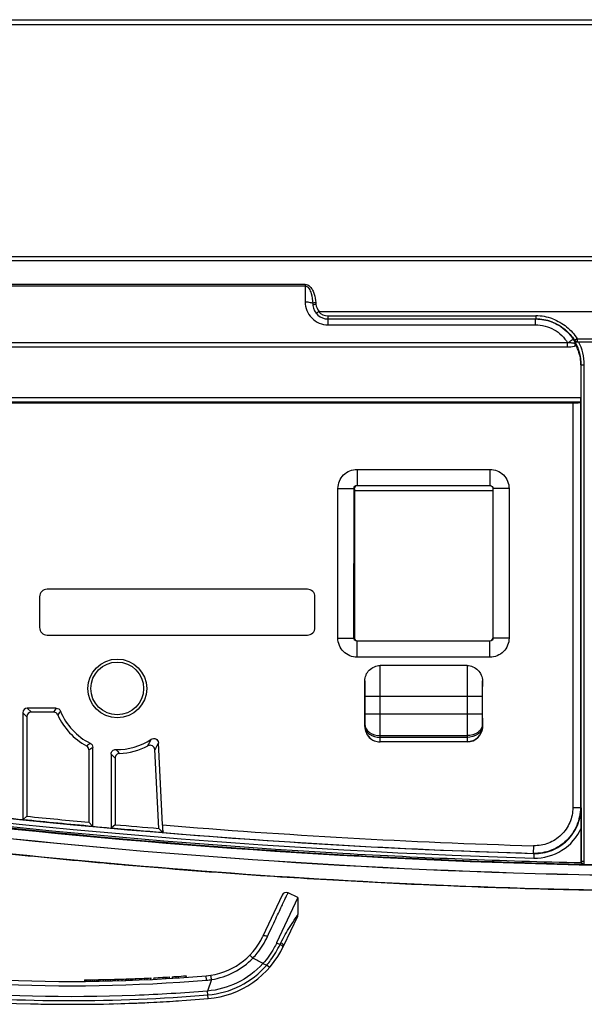
# Model space of a CAD drawing. Units: millimetres. Extents: x 0 to 2000, y 0 to 1200.
# Drawn here: x 436 to 454, y 188 to 220 of the extents above; entities that cross this region are included whole.
import ezdxf

# ---------------------------------------------------------------- set-up
doc = ezdxf.new("R2010")
doc.units = ezdxf.units.MM
doc.header["$LTSCALE"] = 110
doc.layers.add('3_ALL_AXES', color=7, linetype='CONTINUOUS')
doc.layers.add('7_ALL_FEATURES', color=7, linetype='CONTINUOUS')

msp = doc.modelspace()

# ---------------------------------------------------------------- linework, layer by layer
at = {"layer": '3_ALL_AXES', "color": 7, "linetype": 'Continuous'}
for p, q in [((444.405, 191.526), (443.777, 190.176)), ((444.922, 191.451), (444.604, 191.599)), ((444.922, 191.451), (444.23, 189.965)), ((444.922, 191.451), (444.922, 190.893)), ((444.908, 190.829), (444.457, 189.86)), ((444.23, 189.965), (444.344, 189.913)), ((443.782, 189.287), (443.904, 189.23)), ((443.995, 189.151), (443.904, 189.23)), ((441.936, 188.741), (441.924, 188.883)), ((442.098, 188.76), (441.966, 188.385)), ((441.987, 188.136), (441.966, 188.385))]:
    msp.add_line(p, q, dxfattribs=at)
for radius in [0.963, 0.863]:
    msp.add_circle((439.012, 198.292), radius, dxfattribs=at)
for centre, radius, start, end in [((444.541, 191.463), 0.15, 65.0472, 155.0472), ((444.772, 190.893), 0.15, 335.0472, 0.0472), ((441.737, 191.126), 2.25, 274.7751, 335.0472), ((438.801, 192.707), 6.208, 333.2432, 333.7711), ((437.512, 241.699), 53.75, 255.3192, 274.7751), ((441.737, 191.126), 3, 274.7751, 335.0472), ((410.217, 125.949), 71.682, 62.07898, 62.37761), ((437.511, 241.757), 53.2, 267.1799, 274.7709), ((437.512, 241.699), 53, 267.1758, 274.7751), ((441.736, 191.133), 2.4, 274.7758, 278.6606), ((437.512, 241.796), 53.726, 265.0559, 274.7663)]:
    msp.add_arc(centre, radius, start, end, dxfattribs=at)
for points, knots in [([(443.928, 190.167), (443.975, 190.269), (444.066, 190.463), (444.196, 190.74), (444.312, 190.986), (444.41, 191.195), (444.48, 191.343), (444.527, 191.44), (444.553, 191.496), (444.574, 191.538), (444.588, 191.573), (444.599, 191.585), (444.602, 191.6), (444.604, 191.599)], [0, 0, 0, 0, 0.212446, 0.407252, 0.579843, 0.726559, 0.844146, 0.891195, 0.930053, 0.960509, 0.982389, 0.995571, 1, 1, 1, 1]), ([(444.852, 190.772), (444.864, 190.791), (444.885, 190.829), (444.901, 190.851), (444.924, 190.903), (444.922, 190.893)], [0, 0, 0, 0, 0.479155, 0.784793, 1, 1, 1, 1]), ([(444.369, 189.964), (444.459, 190.146), (444.615, 190.419), (444.795, 190.677), (444.852, 190.772)], [0, 0, 0, 0, 0.646458, 1, 1, 1, 1]), ([(443.451, 189.461), (443.501, 189.514), (443.687, 189.73), (443.838, 189.975), (443.928, 190.167)], [0, 0, 0, 0, 0.255989, 1, 1, 1, 1]), ([(443.928, 190.167), (443.897, 190.18), (443.853, 190.197), (443.785, 190.193), (443.777, 190.176)], [0, 0, 0, 0, 0.64654, 1, 1, 1, 1]), ([(444.23, 189.965), (444.202, 189.906), (444.081, 189.662), (443.919, 189.44), (443.782, 189.287)], [0, 0, 0, 0, 0.243417, 1, 1, 1, 1]), ([(443.904, 189.23), (443.949, 189.283), (444.117, 189.496), (444.253, 189.732), (444.344, 189.913)], [0, 0, 0, 0, 0.25519, 1, 1, 1, 1]), ([(444.429, 189.839), (444.426, 189.845), (444.403, 189.876), (444.37, 189.898), (444.344, 189.913)], [0, 0, 0, 0, 0.194012, 1, 1, 1, 1]), ([(444.454, 189.89), (444.45, 189.897), (444.428, 189.927), (444.396, 189.949), (444.369, 189.964)], [0, 0, 0, 0, 0.195973, 1, 1, 1, 1]), ([(443.782, 189.287), (443.545, 189.024), (442.98, 188.598), (442.299, 188.413), (441.966, 188.385)], [0, 0, 0, 0, 0.514587, 1, 1, 1, 1]), ([(442.098, 188.76), (442.352, 188.8), (442.852, 188.962), (443.273, 189.276), (443.451, 189.461)], [0, 0, 0, 0, 0.500024, 1, 1, 1, 1]), ([(443.451, 189.461), (443.439, 189.474), (443.415, 189.495), (443.384, 189.53), (443.363, 189.54), (443.353, 189.56), (443.351, 189.558)], [0, 0, 0, 0, 0.387301, 0.711243, 0.924987, 1, 1, 1, 1]), ([(441.977, 188.256), (442.342, 188.287), (443.068, 188.491), (443.663, 188.954), (443.904, 189.23)], [0, 0, 0, 0, 0.500075, 1, 1, 1, 1]), ([(442.098, 188.76), (442.095, 188.779), (442.089, 188.811), (442.085, 188.858), (442.075, 188.879), (442.079, 188.902), (442.076, 188.901)], [0, 0, 0, 0, 0.385884, 0.71014, 0.924658, 1, 1, 1, 1]), ([(441.966, 188.385), (441.177, 188.319), (438.156, 188.134), (435.12, 188.206), (432.893, 188.399)], [0, 0, 0, 0, 0.26158, 1, 1, 1, 1])]:
    msp.add_open_spline(points, degree=3, knots=knots, dxfattribs=at)
for points in [[(444.433, 189.81), (444.437, 189.818), (444.434, 189.83), (444.429, 189.839)], [(444.457, 189.86), (444.461, 189.869), (444.458, 189.881), (444.454, 189.89)]]:
    msp.add_open_spline(points, degree=3, dxfattribs=at)
at = {"layer": '7_ALL_FEATURES', "color": 7, "linetype": 'Continuous'}
for p, q in [((368.741, 220.192), (508.866, 220.192)), ((508.842, 220.026), (371.227, 220.026)), ((507.853, 212.292), (371.693, 212.292)), ((507.868, 212.426), (371.831, 212.426)), ((432.862, 211.53), (445.162, 211.53)), ((445.162, 211.53), (445.162, 210.951)), ((432.862, 211.478), (445.162, 211.478)), ((445.536, 210.562), (445.536, 210.563)), ((445.624, 210.642), (507.664, 210.642)), ((445.912, 210.201), (445.912, 210.492)), ((445.912, 210.492), (452.712, 210.492)), ((445.912, 210.392), (452.712, 210.392)), ((452.701, 210.201), (452.701, 210.392)), ((452.712, 210.492), (452.712, 210.392)), ((445.912, 210.201), (452.701, 210.201)), ((453.756, 209.608), (423.518, 209.608)), ((453.756, 209.464), (453.756, 209.608)), ((453.984, 209.69), (453.972, 209.688)), ((454.069, 209.744), (453.984, 209.69)), ((453.986, 209.687), (453.984, 209.69)), ((454.069, 209.644), (454.056, 209.645)), ((454.061, 209.642), (454.066, 209.643)), ((454.069, 209.744), (454.069, 209.644)), ((454.069, 209.744), (507.561, 209.744)), ((454.069, 209.644), (507.55, 209.644)), ((453.756, 209.464), (423.518, 209.464)), ((454.188, 208.892), (454.188, 207.824)), ((454.188, 208.892), (454.201, 208.892)), ((454.202, 192.629), (454.201, 208.892)), ((454.201, 208.892), (454.301, 208.892)), ((454.301, 192.629), (454.301, 208.892)), ((423.086, 207.824), (454.188, 207.824)), ((423.093, 207.674), (454.181, 207.674)), ((454.174, 207.663), (454.181, 207.674)), ((454.174, 207.663), (454.174, 194.391)), ((423.349, 207.642), (453.925, 207.642)), ((453.925, 207.642), (453.925, 194.391)), ((446.863, 205.467), (446.863, 204.941)), ((446.863, 205.467), (451.212, 205.467)), ((451.212, 205.467), (451.212, 204.932)), ((446.235, 199.942), (446.237, 204.841)), ((446.237, 204.841), (446.763, 204.841)), ((446.761, 199.941), (446.763, 204.841)), ((446.763, 204.841), (446.773, 204.832)), ((446.773, 204.832), (446.773, 199.953)), ((446.773, 204.776), (451.312, 204.776)), ((446.863, 204.941), (446.872, 204.932)), ((446.863, 204.941), (451.212, 204.941)), ((451.212, 204.932), (446.872, 204.932)), ((451.312, 204.839), (451.312, 199.943)), ((451.839, 204.839), (451.312, 204.839)), ((451.839, 204.839), (451.839, 199.943)), ((445.235, 201.542), (436.718, 201.542)), ((436.468, 201.292), (436.468, 200.292)), ((445.485, 200.292), (445.485, 201.292)), ((436.718, 200.042), (445.235, 200.042)), ((446.235, 199.942), (446.761, 199.941)), ((446.761, 199.941), (446.773, 199.953)), ((451.839, 199.943), (451.312, 199.943)), ((446.861, 199.841), (446.872, 199.853)), ((446.861, 199.315), (446.861, 199.841)), ((451.212, 199.841), (446.861, 199.841)), ((446.872, 199.853), (451.212, 199.853)), ((451.212, 199.315), (451.212, 199.853)), ((451.212, 199.315), (446.861, 199.315)), ((450.467, 199.042), (447.617, 199.042)), ((447.117, 198.542), (447.117, 197.042)), ((450.967, 197.042), (450.967, 198.542)), ((447.122, 197.457), (447.122, 198.042)), ((447.122, 198.042), (450.963, 198.042)), ((447.622, 197.457), (447.622, 198.042)), ((450.463, 198.042), (450.463, 197.457)), ((450.963, 198.042), (450.963, 197.457)), ((435.918, 197.497), (435.918, 193.998)), ((436.049, 197.366), (435.918, 197.497)), ((436.049, 197.366), (436.049, 194.108)), ((436.199, 197.516), (436.068, 197.647)), ((437.014, 197.647), (436.068, 197.647)), ((436.927, 197.516), (436.199, 197.516)), ((447.122, 197.457), (450.963, 197.457)), ((447.117, 197.042), (447.118, 197.042)), ((447.118, 197.042), (447.119, 197.103)), ((450.965, 197.103), (450.966, 197.042)), ((450.966, 197.042), (450.967, 197.042)), ((447.618, 196.689), (447.619, 196.749)), ((447.618, 196.542), (447.618, 196.689)), ((450.466, 196.689), (447.618, 196.689)), ((447.619, 196.749), (450.465, 196.749)), ((450.465, 196.749), (450.466, 196.689)), ((450.466, 196.689), (450.466, 196.542)), ((438.212, 193.775), (438.212, 196.364)), ((440.498, 193.823), (440.357, 196.513)), ((450.466, 196.542), (447.618, 196.542)), ((438.081, 196.284), (438.081, 193.911)), ((438.812, 196.143), (438.812, 193.72)), ((440.373, 193.709), (440.237, 196.289)), ((438.943, 196.013), (438.943, 193.832)), ((436.049, 194.108), (435.933, 194.004)), ((453.925, 194.391), (454.174, 194.391)), ((454.194, 194.388), (454.174, 194.391)), ((435.933, 194.004), (435.918, 193.998)), ((438.081, 193.911), (438.197, 193.783)), ((438.212, 193.775), (438.197, 193.783)), ((438.943, 193.832), (438.827, 193.726)), ((438.827, 193.726), (438.812, 193.72)), ((440.496, 193.582), (440.373, 193.709)), ((440.514, 193.571), (440.496, 193.582)), ((454.201, 193.718), (454.201, 192.628)), ((452.637, 193.143), (452.63, 192.893)), ((452.648, 192.889), (452.63, 192.893)), ((452.648, 192.889), (452.644, 192.739)), ((454.202, 192.629), (454.201, 192.628)), ((454.301, 192.629), (454.202, 192.629)), ((454.299, 192.529), (454.296, 192.526)), ((454.299, 192.529), (454.301, 192.629)), ((445.449, 192.06), (445.874, 192.034)), ((452.207, 191.75), (452.364, 191.745)), ((437.943, 188.751), (437.939, 188.707)), ((437.943, 188.751), (438.018, 188.752)), ((437.955, 188.751), (437.951, 188.707)), ((437.98, 188.752), (437.976, 188.707)), ((438.018, 188.752), (438.014, 188.707)), ((438.081, 188.753), (438.076, 188.702)), ((438.143, 188.753), (438.139, 188.703)), ((438.206, 188.754), (438.202, 188.704)), ((438.269, 188.755), (438.265, 188.705)), ((438.332, 188.756), (438.328, 188.706)), ((438.332, 188.756), (438.395, 188.757)), ((438.37, 188.756), (438.365, 188.706)), ((438.395, 188.757), (438.391, 188.712)), ((438.445, 188.758), (438.441, 188.708)), ((438.558, 188.76), (438.554, 188.71)), ((438.633, 188.761), (438.629, 188.711)), ((438.709, 188.763), (438.705, 188.713)), ((438.784, 188.765), (438.78, 188.715)), ((438.898, 188.768), (438.893, 188.717)), ((438.923, 188.768), (438.919, 188.724)), ((438.923, 188.768), (438.948, 188.769)), ((438.948, 188.769), (438.944, 188.725)), ((439.023, 188.771), (439.019, 188.727)), ((439.048, 188.772), (439.044, 188.722)), ((439.162, 188.775), (439.157, 188.725)), ((439.275, 188.779), (439.271, 188.729)), ((439.313, 188.78), (439.309, 188.737)), ((439.376, 188.782), (439.372, 188.739)), ((439.439, 188.785), (439.435, 188.742)), ((439.439, 188.785), (439.501, 188.787)), ((439.476, 188.786), (439.473, 188.743)), ((439.501, 188.787), (439.498, 188.744)), ((439.602, 188.791), (439.598, 188.747)), ((439.904, 188.804), (439.9, 188.753)), ((439.98, 188.807), (439.976, 188.757)), ((440.106, 188.813), (440.102, 188.763)), ((440.207, 188.818), (440.202, 188.768)), ((440.509, 188.834), (440.505, 188.784)), ((440.585, 188.839), (440.581, 188.788)), ((440.711, 188.846), (440.707, 188.796)), ((440.812, 188.852), (440.808, 188.802)), ((440.938, 188.86), (440.934, 188.81)), ((441.014, 188.865), (441.009, 188.815)), ((441.266, 188.883), (441.262, 188.832))]:
    msp.add_line(p, q, dxfattribs=at)
for centre, radius, start, end in [((446.204, 210.928), 0.794, 182.0735, 186.9308), ((446.441, 210.984), 0.933, 183.3695, 186.9279), ((445.912, 210.892), 0.5, 186.9425, 270), ((445.912, 210.892), 0.4, 219.8151, 270), ((452.71, 208.876), 1.617, 69.8319, 89.9222), ((452.71, 208.876), 1.516, 69.825, 89.9223), ((452.704, 208.906), 1.486, 68.1568, 69.1879), ((452.706, 208.912), 1.48, 32.1106, 33.2826), ((452.705, 208.911), 1.481, 28.0005, 32.1093), ((452.703, 208.893), 1.498, 31.7942, 32.093), ((452.702, 208.891), 1.5, 29.0684, 31.7937), ((452.701, 208.891), 1.5, 28.7939, 29.0685), ((454.069, 209.744), 0.1, 246.8874, 262.4088), ((454.061, 209.749), 0.107, 260.22, 267.0827), ((454.061, 209.748), 0.106, 267.089, 270.2357), ((452.689, 208.892), 1.499, 0.002, 5.6502), ((436.718, 201.292), 0.25, 90, 180), ((445.235, 201.292), 0.25, 0, 90), ((436.718, 200.292), 0.25, 180, 270), ((445.235, 200.292), 0.25, 270, 360), ((443.643, 193.153), 8.008, 145.8635, 146.9876), ((442.785, 193.456), 6.964, 143.9674, 145.2341), ((439.012, 198.292), 2.131, 203.9587, 241.7129), ((439.012, 198.292), 2, 201.7103, 243.7777), ((434.045, 202.619), 7.357, 302.5347, 303.7073), ((433.718, 203.589), 8.509, 300.8488, 301.8812), ((439.012, 198.292), 2, 268.6668, 303.7734), ((439.012, 198.292), 2.131, 272.0324, 298.1432), ((435.701, 198.676), 4.873, 332.3407, 335.1788), ((443.305, 200.535), 6.283, 224.3458, 226.0286), ((443.144, 200.092), 5.648, 222.2761, 224.0863), ((459.772, 428.446), 235.665, 261.35716, 268.26775), ((459.772, 428.446), 235.815, 261.3572, 268.26779), ((459.962, 429.172), 236.277, 264.19145, 264.68644), ((460.098, 430.524), 237.759, 264.01761, 264.16297), ((459.961, 429.165), 236.385, 264.16606, 264.71735), ((459.771, 427.09), 234.186, 264.89754, 265.24868), ((459.359, 421.6), 228.557, 265.26629, 268.31456), ((459.849, 427.968), 235.19, 264.72151, 264.86828), ((459.77, 427.08), 234.292, 264.87159, 265.28122), ((444.518, 193.923), 4.019, 183.968, 184.3348), ((459.359, 421.588), 228.794, 265.27577, 268.31461), ((459.963, 429.197), 237.582, 264.03467, 264.83637), ((459.814, 427.581), 235.96, 264.83712, 264.99824), ((459.118, 414.148), 221.671, 268.7545, 269.99857), ((459.269, 419.478), 227.838, 266.62959, 268.22392), ((459.142, 415.589), 223.947, 268.2657, 269.29356), ((437.512, 241.699), 52.95, 270.5471, 270.8869), ((437.512, 241.699), 52.95, 270.9731, 271.0037), ((437.512, 241.699), 52.95, 271.0093, 271.126), ((437.512, 241.699), 52.95, 271.1317, 271.2891), ((437.512, 241.699), 52.95, 271.295, 271.5263), ((437.512, 241.699), 52.95, 271.5536, 271.7787), ((437.512, 241.699), 52.95, 271.7851, 272.0848), ((437.512, 241.699), 52.95, 272.1529, 272.2551), ((437.512, 241.699), 52.95, 272.262, 272.5822), ((437.512, 241.699), 52.95, 272.5893, 272.8077), ((437.512, 241.699), 52.95, 272.9169, 273.237), ((437.512, 241.699), 52.95, 273.2447, 273.4635), ((437.512, 241.699), 52.95, 273.5729, 273.7015), ((437.512, 241.699), 52.95, 273.7097, 274.0656), ((437.512, 241.699), 53.75, 271.5913, 272.6971), ((437.512, 241.699), 53.75, 272.7601, 273.6457), ((437.512, 241.699), 53.75, 273.6465, 273.7371), ((437.512, 241.699), 53.75, 268.5735, 269.295), ((437.512, 241.699), 53.75, 269.3028, 269.4506), ((437.512, 241.699), 53.75, 271.3168, 271.4729)]:
    msp.add_arc(centre, radius, start, end, dxfattribs=at)
for centre, major_axis, ratio, start_param, end_param in [((453.925, 207.664), (0.25, 0), 0.087489, -1.570796, -0.052359), ((454.18, 207.824), (0, 0.15), 0.052408, -3.054326, -1.570797), ((446.873, 204.832), (-0.0657, 0.0758), 0.996777, -0.712714, 0.854888), ((451.212, 204.832), (0, 0.1), 0.998173, -0.981222, 0), ((446.873, 199.953), (0.0775, 0.0635), 0.997674, 2.456195, 4.024708), ((451.212, 199.953), (0, 0.1), 0.999086, -3.141593, -1.671997), ((436.068, 197.497), (0.106, -0.106), 0.999695, 2.356347, 3.926839), ((436.199, 197.366), (-0.106, 0.106), 0.999695, -0.785246, 0.785246), ((447.617, 197.042), (0.5, 0), 0.999848, -3.141593, -1.570796), ((450.467, 197.042), (0.5, 0), 0.999848, -1.570796, 0)]:
    msp.add_ellipse(centre, major_axis=major_axis, ratio=ratio, start_param=start_param, end_param=end_param, dxfattribs=at)
for points, knots in [([(445.162, 211.53), (445.224, 211.53), (445.329, 211.466), (445.412, 211.335), (445.482, 211.161), (445.504, 211.022), (445.51, 210.93)], [0, 0, 0, 0, 0.25012, 0.43887, 0.626593, 1, 1, 1, 1]), ([(445.162, 211.478), (445.216, 211.478), (445.307, 211.382), (445.38, 211.18), (445.405, 211.01), (445.41, 210.899)], [0, 0, 0, 0, 0.243976, 0.496192, 1, 1, 1, 1]), ([(445.162, 210.951), (445.162, 210.761), (445.32, 210.363), (445.719, 210.201), (445.912, 210.201)], [0, 0, 0, 0, 0.495711, 1, 1, 1, 1]), ([(445.162, 210.951), (445.218, 210.951), (445.294, 210.946), (445.376, 210.925), (445.405, 210.909), (445.41, 210.899)], [0, 0, 0, 0, 0.646511, 0.871003, 1, 1, 1, 1]), ([(445.51, 210.93), (445.487, 210.928), (445.455, 210.923), (445.414, 210.911), (445.41, 210.899)], [0, 0, 0, 0, 0.642167, 1, 1, 1, 1]), ([(445.515, 210.872), (445.491, 210.869), (445.461, 210.863), (445.414, 210.844), (445.416, 210.832)], [0, 0, 0, 0, 0.668126, 1, 1, 1, 1]), ([(445.536, 210.563), (445.536, 210.566), (445.544, 210.576), (445.564, 210.6), (445.587, 210.621), (445.605, 210.636)], [0, 0, 0, 0, 0.101626, 0.322387, 1, 1, 1, 1]), ([(453.233, 210.299), (453.386, 210.243), (453.676, 210.078), (453.897, 209.829), (453.984, 209.69)], [0, 0, 0, 0, 0.499996, 1, 1, 1, 1]), ([(453.256, 210.285), (453.326, 210.257), (453.595, 210.126), (453.821, 209.91), (453.943, 209.724)], [0, 0, 0, 0, 0.252575, 1, 1, 1, 1]), ([(453.267, 210.393), (453.431, 210.333), (453.74, 210.157), (453.976, 209.891), (454.069, 209.744)], [0, 0, 0, 0, 0.499997, 1, 1, 1, 1]), ([(452.701, 210.201), (452.911, 210.201), (453.336, 210.093), (453.648, 209.785), (453.756, 209.608)], [0, 0, 0, 0, 0.503095, 1, 1, 1, 1]), ([(453.756, 209.608), (453.779, 209.624), (453.821, 209.653), (453.877, 209.692), (453.916, 209.71), (453.937, 209.726), (453.943, 209.724)], [0, 0, 0, 0, 0.380255, 0.696502, 0.911202, 1, 1, 1, 1]), ([(453.964, 209.597), (453.95, 209.603), (453.917, 209.603), (453.848, 209.608), (453.794, 209.608), (453.756, 209.608)], [0, 0, 0, 0, 0.216544, 0.460719, 1, 1, 1, 1]), ([(453.972, 209.688), (453.984, 209.672), (454.008, 209.653), (454.035, 209.645), (454.043, 209.644)], [0, 0, 0, 0, 0.726479, 1, 1, 1, 1]), ([(454.022, 209.534), (454.007, 209.516), (453.926, 209.462), (453.827, 209.464), (453.756, 209.464)], [0, 0, 0, 0, 0.249873, 1, 1, 1, 1]), ([(459.112, 192.455), (451.518, 192.455), (436.317, 193.244), (406.249, 197.725), (384.232, 204.017), (369.957, 209.181)], [0, 0, 0, 0, 0.250071, 0.500157, 1, 1, 1, 1]), ([(459.112, 192.131), (451.508, 192.131), (436.289, 192.921), (406.183, 197.407), (384.139, 203.707), (369.847, 208.876)], [0, 0, 0, 0, 0.250071, 0.500158, 1, 1, 1, 1]), ([(369.852, 208.889), (384.141, 203.72), (406.182, 197.421), (436.287, 192.934), (451.507, 192.145), (459.112, 192.145)], [0, 0, 0, 0, 0.499774, 0.749879, 1, 1, 1, 1]), ([(459.112, 191.642), (453.942, 191.642), (438.53, 192.186), (413.285, 195.607), (388.745, 201.882), (374.295, 206.746), (369.624, 208.437)], [0, 0, 0, 0, 0.167753, 0.503258, 0.838764, 1, 1, 1, 1]), ([(446.237, 204.841), (446.237, 205.001), (446.371, 205.334), (446.703, 205.467), (446.863, 205.467)], [0, 0, 0, 0, 0.500377, 1, 1, 1, 1]), ([(451.212, 205.467), (451.372, 205.467), (451.705, 205.333), (451.839, 205), (451.839, 204.839)], [0, 0, 0, 0, 0.499803, 1, 1, 1, 1]), ([(446.763, 204.841), (446.763, 204.867), (446.784, 204.921), (446.837, 204.941), (446.863, 204.941)], [0, 0, 0, 0, 0.500374, 1, 1, 1, 1]), ([(451.212, 204.941), (451.237, 204.941), (451.291, 204.919), (451.312, 204.865), (451.312, 204.839)], [0, 0, 0, 0, 0.49727, 1, 1, 1, 1]), ([(446.861, 199.315), (446.701, 199.315), (446.368, 199.449), (446.235, 199.782), (446.235, 199.942)], [0, 0, 0, 0, 0.500378, 1, 1, 1, 1]), ([(446.861, 199.841), (446.835, 199.841), (446.781, 199.862), (446.761, 199.916), (446.761, 199.941)], [0, 0, 0, 0, 0.500375, 1, 1, 1, 1]), ([(451.839, 199.943), (451.839, 199.783), (451.705, 199.449), (451.372, 199.315), (451.212, 199.315)], [0, 0, 0, 0, 0.500861, 1, 1, 1, 1]), ([(451.312, 199.943), (451.312, 199.917), (451.291, 199.863), (451.237, 199.841), (451.212, 199.841)], [0, 0, 0, 0, 0.503393, 1, 1, 1, 1]), ([(447.117, 198.542), (447.117, 198.67), (447.224, 198.936), (447.49, 199.042), (447.617, 199.042)], [0, 0, 0, 0, 0.499999, 1, 1, 1, 1]), ([(447.622, 198.042), (447.622, 198.161), (447.621, 198.336), (447.621, 198.566), (447.62, 198.724), (447.62, 198.858), (447.62, 198.95), (447.619, 199), (447.62, 199.024), (447.617, 199.034), (447.619, 199.042), (447.617, 199.042)], [0, 0, 0, 0, 0.354752, 0.527239, 0.689176, 0.828335, 0.928961, 0.962001, 0.983993, 0.99617, 1, 1, 1, 1]), ([(450.467, 199.042), (450.466, 199.042), (450.467, 199.034), (450.465, 199.024), (450.465, 199), (450.464, 198.95), (450.465, 198.858), (450.464, 198.724), (450.464, 198.566), (450.463, 198.336), (450.463, 198.161), (450.463, 198.042)], [0, 0, 0, 0, 0.003831, 0.016008, 0.037999, 0.071033, 0.171645, 0.310805, 0.472748, 0.645242, 1, 1, 1, 1]), ([(450.467, 199.042), (450.595, 199.042), (450.86, 198.936), (450.967, 198.67), (450.967, 198.542)], [0, 0, 0, 0, 0.500001, 1, 1, 1, 1]), ([(447.122, 198.042), (447.122, 198.096), (447.122, 198.203), (447.121, 198.339), (447.12, 198.435), (447.121, 198.503), (447.119, 198.523), (447.119, 198.543), (447.117, 198.542)], [0, 0, 0, 0, 0.324051, 0.643841, 0.797588, 0.933121, 0.989627, 1, 1, 1, 1]), ([(450.967, 198.542), (450.966, 198.543), (450.966, 198.523), (450.963, 198.503), (450.964, 198.435), (450.963, 198.339), (450.963, 198.203), (450.963, 198.096), (450.963, 198.042)], [0, 0, 0, 0, 0.010371, 0.066807, 0.202429, 0.356164, 0.675954, 1, 1, 1, 1]), ([(437.014, 197.647), (437.044, 197.647), (437.104, 197.629), (437.143, 197.58), (437.154, 197.553)], [0, 0, 0, 0, 0.500001, 1, 1, 1, 1]), ([(447.119, 197.103), (447.12, 197.128), (447.121, 197.246), (447.122, 197.364), (447.122, 197.457)], [0, 0, 0, 0, 0.214311, 1, 1, 1, 1]), ([(447.619, 196.749), (447.619, 196.8), (447.621, 197.036), (447.622, 197.271), (447.622, 197.457)], [0, 0, 0, 0, 0.214306, 1, 1, 1, 1]), ([(450.463, 197.457), (450.463, 197.392), (450.463, 197.156), (450.464, 196.92), (450.465, 196.749)], [0, 0, 0, 0, 0.275899, 1, 1, 1, 1]), ([(450.963, 197.457), (450.963, 197.424), (450.963, 197.306), (450.964, 197.188), (450.965, 197.103)], [0, 0, 0, 0, 0.275898, 1, 1, 1, 1]), ([(447.118, 197.042), (447.119, 196.996), (447.151, 196.896), (447.312, 196.737), (447.496, 196.69), (447.618, 196.689)], [0, 0, 0, 0, 0.210805, 0.448121, 1, 1, 1, 1]), ([(447.118, 197.042), (447.118, 196.915), (447.225, 196.649), (447.49, 196.542), (447.618, 196.542)], [0, 0, 0, 0, 0.500027, 1, 1, 1, 1]), ([(447.119, 197.103), (447.12, 197.056), (447.152, 196.957), (447.314, 196.797), (447.497, 196.751), (447.619, 196.749)], [0, 0, 0, 0, 0.210804, 0.44812, 1, 1, 1, 1]), ([(450.965, 197.103), (450.964, 197.056), (450.932, 196.957), (450.771, 196.797), (450.587, 196.751), (450.465, 196.749)], [0, 0, 0, 0, 0.210804, 0.44812, 1, 1, 1, 1]), ([(450.966, 197.042), (450.966, 196.915), (450.86, 196.649), (450.594, 196.542), (450.466, 196.542)], [0, 0, 0, 0, 0.500027, 1, 1, 1, 1]), ([(450.966, 197.042), (450.965, 196.996), (450.934, 196.896), (450.772, 196.737), (450.589, 196.69), (450.466, 196.689)], [0, 0, 0, 0, 0.210805, 0.448121, 1, 1, 1, 1]), ([(440.237, 196.289), (440.235, 196.337), (440.176, 196.437), (440.059, 196.436), (440.017, 196.413)], [0, 0, 0, 0, 0.500007, 1, 1, 1, 1]), ([(440.124, 196.63), (440.165, 196.658), (440.289, 196.668), (440.354, 196.563), (440.357, 196.513)], [0, 0, 0, 0, 0.5, 1, 1, 1, 1]), ([(440.357, 196.513), (440.347, 196.494), (440.309, 196.418), (440.268, 196.344), (440.237, 196.289)], [0, 0, 0, 0, 0.257887, 1, 1, 1, 1]), ([(438.812, 196.143), (438.812, 196.182), (438.845, 196.263), (438.927, 196.294), (438.965, 196.293)], [0, 0, 0, 0, 0.499999, 1, 1, 1, 1]), ([(439.087, 196.163), (439.05, 196.161), (438.973, 196.128), (438.943, 196.05), (438.943, 196.013)], [0, 0, 0, 0, 0.499999, 1, 1, 1, 1]), ([(454.296, 192.526), (451.673, 192.583), (441.188, 192.996), (430.734, 194.131), (422.96, 195.348)], [0, 0, 0, 0, 0.250067, 1, 1, 1, 1]), ([(454.215, 192.578), (451.606, 192.636), (441.178, 193.049), (430.78, 194.176), (423.049, 195.385)], [0, 0, 0, 0, 0.250068, 1, 1, 1, 1]), ([(454.174, 194.391), (454.174, 194.193), (454.093, 193.791), (453.747, 193.287), (453.232, 192.956), (452.828, 192.887), (452.63, 192.893)], [0, 0, 0, 0, 0.249999, 0.499998, 0.749996, 1, 1, 1, 1]), ([(453.925, 194.391), (453.925, 194.226), (453.857, 193.891), (453.568, 193.471), (453.139, 193.195), (452.803, 193.138), (452.637, 193.143)], [0, 0, 0, 0, 0.249994, 0.499989, 0.749989, 1, 1, 1, 1]), ([(452.648, 192.889), (452.847, 192.883), (453.251, 192.952), (453.766, 193.283), (454.113, 193.787), (454.194, 194.189), (454.194, 194.388)], [0, 0, 0, 0, 0.250007, 0.500008, 0.750005, 1, 1, 1, 1]), ([(454.194, 194.388), (454.195, 194.333), (454.198, 194.11), (454.201, 193.886), (454.201, 193.718)], [0, 0, 0, 0, 0.245189, 1, 1, 1, 1]), ([(440.508, 193.645), (440.507, 193.658), (440.504, 193.717), (440.5, 193.777), (440.498, 193.823)], [0, 0, 0, 0, 0.215077, 1, 1, 1, 1]), ([(440.515, 193.571), (440.512, 193.573), (440.516, 193.594), (440.511, 193.608), (440.51, 193.62)], [0, 0, 0, 0, 0.266531, 1, 1, 1, 1]), ([(452.644, 192.739), (452.964, 192.73), (453.625, 192.906), (454.071, 193.425), (454.201, 193.718)], [0, 0, 0, 0, 0.500017, 1, 1, 1, 1]), ([(439.241, 192.52), (440.724, 192.39), (442.792, 192.229), (444.864, 192.095), (445.449, 192.06)], [0, 0, 0, 0, 0.718221, 1, 1, 1, 1]), ([(454.299, 192.529), (454.274, 192.529), (454.222, 192.551), (454.202, 192.604), (454.202, 192.629)], [0, 0, 0, 0, 0.500002, 1, 1, 1, 1]), ([(454.215, 192.578), (454.22, 192.57), (454.24, 192.544), (454.273, 192.528), (454.296, 192.526)], [0, 0, 0, 0, 0.28013, 1, 1, 1, 1])]:
    msp.add_open_spline(points, degree=3, knots=knots, dxfattribs=at)
for points in [[(445.515, 210.872), (445.525, 210.788), (445.565, 210.703), (445.624, 210.642)], [(445.624, 210.642), (445.617, 210.642), (445.61, 210.641), (445.605, 210.636)], [(452.712, 210.392), (452.888, 210.391), (453.067, 210.358), (453.232, 210.295)], [(454.022, 209.534), (454.008, 209.558), (453.99, 209.584), (453.964, 209.597)], [(454.03, 209.652), (454.012, 209.659), (453.997, 209.672), (453.986, 209.687)], [(454.013, 209.606), (454.105, 209.432), (454.163, 209.236), (454.181, 209.04)], [(454.201, 208.892), (454.201, 209.141), (454.136, 209.396), (454.016, 209.614)], [(454.301, 208.892), (454.301, 209.15), (454.235, 209.415), (454.114, 209.642)], [(454.181, 209.04), (454.164, 209.212), (454.109, 209.384), (454.022, 209.534)], [(437.065, 197.427), (437.042, 197.477), (436.982, 197.516), (436.927, 197.516)], [(438.081, 196.284), (438.081, 196.335), (438.047, 196.392), (438.002, 196.416)], [(438.128, 196.498), (438.176, 196.475), (438.212, 196.416), (438.212, 196.364)], [(454.215, 192.578), (454.207, 192.592), (454.199, 192.611), (454.206, 192.626)]]:
    msp.add_open_spline(points, degree=3, dxfattribs=at)

doc.saveas('drawing.dxf')
